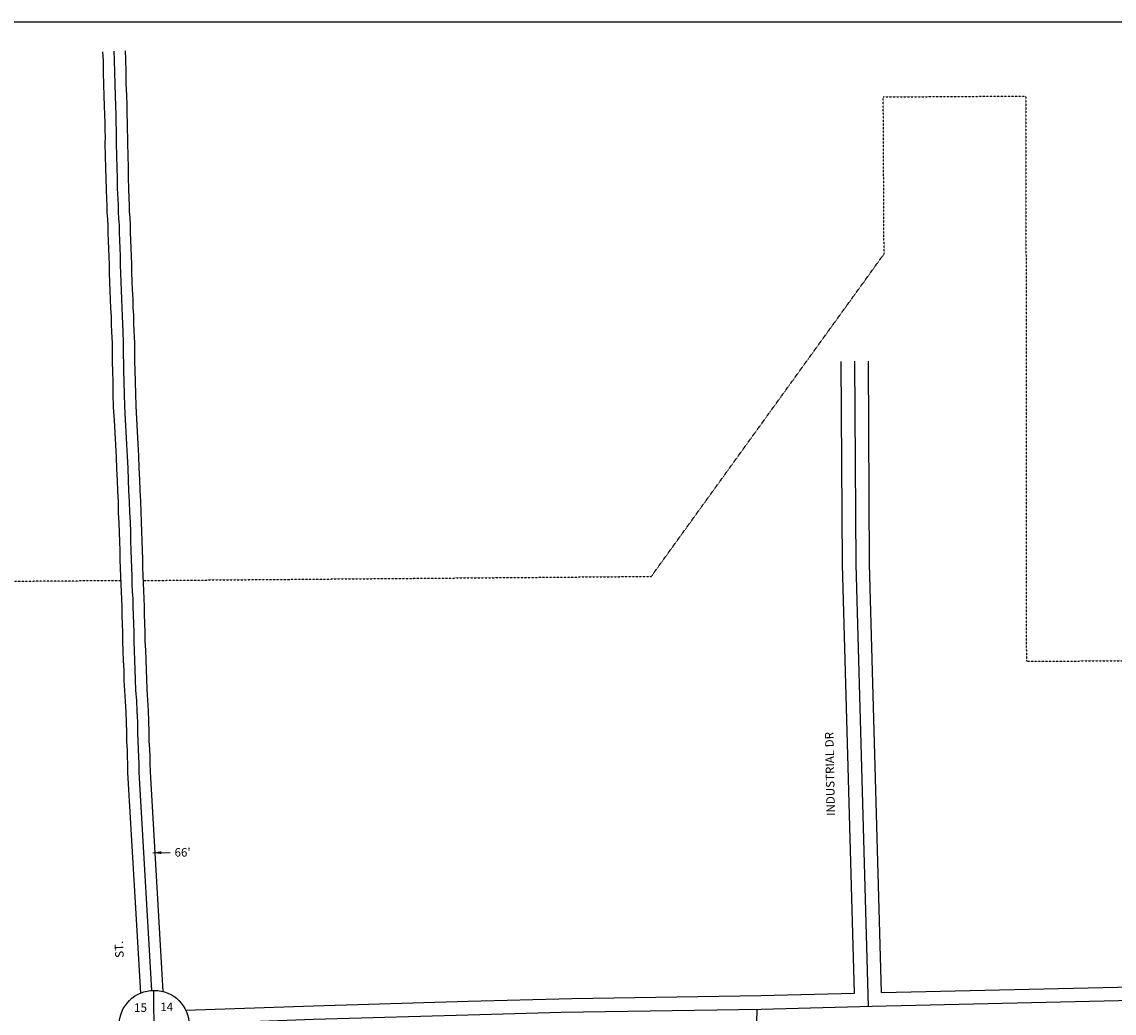
# Model space of a CAD drawing. Extents: x 2163166 to 2197036, y 16081308 to 16127701.
# Drawn here: x 2181935 to 2185151, y 16109506 to 16112425 of the extents above; entities that cross this region are included whole.
import ezdxf
from ezdxf.enums import TextEntityAlignment as Align

# ---------------------------------------------------------------- set-up
doc = ezdxf.new("R2010")
doc.units = 0
doc.header["$MEASUREMENT"] = 0
doc.linetypes.add('DGN_STYLE_2', pattern=[0.0011, 0, -0.0011])
for name, color, linetype in [('L10', 7, 'CONTINUOUS'), ('L13', 7, 'CONTINUOUS'), ('L18', 7, 'CONTINUOUS'), ('L2', 7, 'CONTINUOUS'), ('L21', 7, 'CONTINUOUS'), ('L23', 7, 'CONTINUOUS'), ('L3', 7, 'CONTINUOUS'), ('L9', 7, 'CONTINUOUS')]:
    doc.layers.add(name, color=color, linetype=linetype)
doc.styles.add('STYLE-FONT002', font='font002.shx')
doc.dimstyles.get("Standard").update_dxf_attribs({"dimtxt": 0.18, "dimasz": 0.18, "dimexe": 0.18, "dimexo": 0.0625, "dimgap": 0.09, "dimtad": 0, "dimtih": 1, "dimtoh": 1, "dimdec": 4, "dimzin": 0, "dimtxsty": 'STANDARD', "dimcen": 0.09, "dimazin": 3, "dimtfac": 1, "dimtdec": 4, "dimtofl": 0, "dimtmove": 0, "dimatfit": 3, "dimtolj": 1, "dimtzin": 0})

# ---------------------------------------------------------------- blocks, each defined once
blk = doc.blocks.new('SSEC')
at = {"layer": 'L18', "color": 7, "linetype": 'CONTINUOUS'}
for p, q in [((0.6, -103.1), (-0.4, 103.1)), ((-103.1, 0.4), (103.1, 1.5))]:
    blk.add_line(p, q, dxfattribs=at)
blk.add_circle((0, 0), 103.1, dxfattribs=at)

msp = doc.modelspace()

# ---------------------------------------------------------------- linework, layer by layer
at = {"layer": 'L13', "color": 7, "linetype": 'CONTINUOUS', "flags": 128}
msp.add_lwpolyline([(2178718.7, 16112425.1), (2190298, 16112425.1), (2190298, 16103669.5), (2178718.7, 16103669.5), (2178718.7, 16112425.1)], close=True, dxfattribs=at)
at = {"layer": 'L18', "color": 7, "linetype": 'CONTINUOUS'}
for p, q in [((2184350.6, 16110826.9), (2184347, 16111425.5)), ((2184430.6, 16110827.4), (2184427, 16111426)), ((2184386, 16109565.4), (2184350.6, 16110826)), ((2184466, 16109567.3), (2184430.6, 16110828.3)), ((2182246.1, 16110215.4), (2182283.8, 16109565.5)), ((2182312.1, 16110217.4), (2182349.6, 16109570.4)), ((2183249.1, 16109541.3), (2183553.7, 16109549.5))]:
    msp.add_line(p, q, dxfattribs=at)
at = {"layer": 'L18', "color": 7, "linetype": 'CONTINUOUS', "flags": 128}
for points in [[(2182172.6, 16112336.8), (2182173.7, 16112311.7), (2182174.5, 16112275.3), (2182175.3, 16112240.2), (2182176.4, 16112207), (2182177.5, 16112177.1), (2182178.2, 16112151.1), (2182178.6, 16112128.1), (2182179.1, 16112105.3), (2182179.8, 16112085.2), (2182179.3, 16112066.6), (2182180.4, 16112029.4), (2182181.2, 16111994.2), (2182182, 16111963.7), (2182182.7, 16111933.2), (2182183.8, 16111901.6), (2182185, 16111884.1), (2182185, 16111864.2), (2182186.6, 16111844), (2182187.8, 16111825.1), (2182188, 16111803.5), (2182189, 16111780.2), (2182189.7, 16111757.4), (2182190.9, 16111733.6), (2182191.3, 16111709.5), (2182191.8, 16111684.7), (2182192.7, 16111658.6), (2182193.9, 16111633.4), (2182195, 16111607.4), (2182195.7, 16111581.8), (2182197.2, 16111557.6), (2182197.9, 16111533.7), (2182198.9, 16111512.6), (2182200.1, 16111478.9), (2182200.2, 16111442.2), (2182200.7, 16111420.2), (2182201.1, 16111400), (2182202.2, 16111361.8), (2182203, 16111329.4), (2182203.8, 16111290.8), (2182206.4, 16111252.7), (2182208.4, 16111216), (2182209.9, 16111179.3), (2182212.2, 16111143.8), (2182213.5, 16111109.5), (2182215.1, 16111075.5), (2182215.9, 16111042.6), (2182218, 16111011.5), (2182218.6, 16110979.8), (2182220.2, 16110950.1), (2182221.4, 16110922), (2182222, 16110895), (2182222.7, 16110867.9), (2182223.6, 16110841.3), (2182224.3, 16110816.8)], [(2182238.5, 16112339.8), (2182239.7, 16112313.9), (2182240.5, 16112276.8), (2182241.3, 16112242.1), (2182242.4, 16112209.3), (2182243.5, 16112179.2), (2182244.1, 16112152.6), (2182244.6, 16112129.4), (2182245.1, 16112107.1), (2182245.8, 16112085.5), (2182245.3, 16112066.7), (2182246.4, 16112031.1), (2182247.2, 16111995.9), (2182248, 16111965.3), (2182248.6, 16111935), (2182249.7, 16111905.1), (2182251, 16111886.4), (2182251, 16111866.8), (2182252.5, 16111848.6), (2182253.8, 16111827.4), (2182254, 16111805.2), (2182255, 16111782.6), (2182255.6, 16111760.1), (2182256.9, 16111735.8), (2182257.3, 16111710.7), (2182257.7, 16111686.5), (2182258.6, 16111661.3), (2182259.8, 16111636.4), (2182261, 16111609.7), (2182261.7, 16111584.7), (2182263.1, 16111560.5), (2182263.8, 16111536.2), (2182264.8, 16111515.4), (2182266.1, 16111480.2), (2182266.2, 16111442.9), (2182266.6, 16111421.8), (2182267.1, 16111401.7), (2182268.1, 16111363.6), (2182269, 16111331), (2182269.8, 16111293.7), (2182272.2, 16111256.7), (2182274.3, 16111219.2), (2182275.8, 16111182.8), (2182278.1, 16111147.2), (2182279.4, 16111112.2), (2182281, 16111077.8), (2182281.8, 16111045.7), (2182284, 16111014.3), (2182284.5, 16110982.2), (2182286.2, 16110953.3), (2182287.3, 16110924.1), (2182288, 16110896.6), (2182288.6, 16110869.9), (2182289.5, 16110843.3), (2182290.2, 16110818.6)], [(2182224.3, 16110816.8), (2182225, 16110792.3), (2182225.9, 16110769.7), (2182226.7, 16110746.6), (2182228.1, 16110725), (2182228.8, 16110702), (2182229, 16110677.2), (2182230, 16110652.4), (2182230.9, 16110626.8), (2182231, 16110600.3), (2182232.4, 16110572.2), (2182233.3, 16110544.3), (2182234.5, 16110515.8), (2182235.4, 16110487.2), (2182236.5, 16110455.7), (2182238.9, 16110424.2), (2182240.4, 16110393.1), (2182241.8, 16110362.5), (2182242.6, 16110333.3), (2182243, 16110306), (2182244.3, 16110280.9), (2182245.2, 16110259.2), (2182245.7, 16110241.2), (2182246.1, 16110215.4)], [(2182290.2, 16110818.6), (2182290.9, 16110794.7), (2182291.9, 16110772.2), (2182292.6, 16110749.9), (2182294.1, 16110728.2), (2182294.8, 16110703.2), (2182295, 16110678.7), (2182295.9, 16110654.9), (2182296.9, 16110628.2), (2182297, 16110602.1), (2182298.4, 16110574.9), (2182299.3, 16110546.6), (2182300.4, 16110518.2), (2182301.3, 16110489.4), (2182302.4, 16110459.3), (2182304.7, 16110428.3), (2182306.4, 16110396.2), (2182307.7, 16110364.9), (2182308.6, 16110334.8), (2182309, 16110308.1), (2182310.2, 16110284), (2182311.2, 16110261.6), (2182311.7, 16110242.6), (2182312.1, 16110217.3)], [(2184466, 16109567.3), (2185247.6, 16109585.2), (2185806.8, 16109598), (2186005.1, 16109600.2), (2186090, 16109601.1)], [(2183553.7, 16109549.5), (2184110.5, 16109558.2), (2184386, 16109565.4)], [(2182417.1, 16109515), (2182792, 16109528.4), (2183249.1, 16109541.3)]]:
    msp.add_lwpolyline(points, dxfattribs=at)
at = {"layer": 'L2', "color": 6, "linetype": 'DGN_STYLE_2'}
for p, q in [((2184470.8, 16112203.9), (2184890.7, 16112206.7)), ((2184473.2, 16111741.9), (2184470.8, 16112203.9)), ((2184890.7, 16112206.7), (2184892.1, 16110542.7)), ((2183788, 16110792.3), (2184473.2, 16111741.9)), ((2182225.3, 16110779.7), (2181037.9, 16110770.9)), ((2182291.6, 16110780.2), (2183788, 16110792.3)), ((2184892.1, 16110542.7), (2185666.1, 16110545.4))]:
    msp.add_line(p, q, dxfattribs=at)
at = {"layer": 'L21', "color": 3, "linetype": 'CONTINUOUS', "flags": 128}
msp.add_lwpolyline([(2182427.1, 16109475.3), (2182793.3, 16109488.5), (2183282.8, 16109502.3), (2183522.2, 16109509), (2184111.3, 16109518.3), (2184438.4, 16109526.7), (2185248.5, 16109545.3), (2185807.5, 16109558), (2186005.5, 16109560.2), (2186095, 16109561.1)], dxfattribs=at)
at = {"layer": 'L3', "color": 2, "linetype": 'CONTINUOUS'}
for p, q in [((2184390.6, 16110827.1), (2184387, 16111425.8)), ((2184427.1, 16109526.4), (2184390.6, 16110827.1)), ((2182279.1, 16110216.4), (2182316.4, 16109573.4))]:
    msp.add_line(p, q, dxfattribs=at)
at = {"layer": 'L3', "color": 2, "linetype": 'CONTINUOUS', "flags": 128}
for points in [[(2182205.5, 16112338.3), (2182206.7, 16112312.8), (2182207.5, 16112276.1), (2182208.3, 16112241.1), (2182209.4, 16112208.2), (2182210.5, 16112178.2), (2182211.2, 16112151.9), (2182211.6, 16112128.8), (2182212.1, 16112106.2), (2182212.8, 16112085.4), (2182212.3, 16112066.6), (2182213.4, 16112030.3), (2182214.2, 16111995), (2182215, 16111964.5), (2182215.6, 16111934.1), (2182216.8, 16111903.3), (2182218, 16111885.2), (2182218, 16111865.5), (2182219.5, 16111846.3), (2182220.8, 16111826.3), (2182221, 16111804.4), (2182222, 16111781.4), (2182222.7, 16111758.8), (2182223.9, 16111734.7), (2182224.3, 16111710.1), (2182224.8, 16111685.6), (2182225.7, 16111660), (2182226.9, 16111634.9), (2182228, 16111608.6), (2182228.7, 16111583.2), (2182230.1, 16111559.1), (2182230.8, 16111535), (2182231.8, 16111514), (2182233.1, 16111479.5), (2182233.2, 16111442.6), (2182233.6, 16111421), (2182234.1, 16111400.8), (2182235.2, 16111362.7), (2182236, 16111330.2), (2182236.8, 16111292.2), (2182239.3, 16111254.7), (2182241.3, 16111217.6), (2182242.9, 16111181.1), (2182245.2, 16111145.5), (2182246.5, 16111110.9), (2182248, 16111076.7), (2182248.9, 16111044.2), (2182251, 16111012.9), (2182251.6, 16110981), (2182253.2, 16110951.7), (2182254.3, 16110923.1), (2182255, 16110895.8), (2182255.6, 16110868.9), (2182256.6, 16110842.3), (2182257.3, 16110817.7)], [(2182257.3, 16110817.7), (2182258, 16110793.5), (2182258.9, 16110770.9), (2182259.6, 16110748.3), (2182261.1, 16110726.6), (2182261.8, 16110702.6), (2182262, 16110677.9), (2182262.9, 16110653.7), (2182263.9, 16110627.5), (2182264, 16110601.2), (2182265.4, 16110573.6), (2182266.3, 16110545.4), (2182267.5, 16110517), (2182268.3, 16110488.3), (2182269.4, 16110457.5), (2182271.8, 16110426.2), (2182273.4, 16110394.7), (2182274.8, 16110363.7), (2182275.6, 16110334.1), (2182276, 16110307), (2182277.2, 16110282.4), (2182278.2, 16110260.4), (2182278.7, 16110241.9), (2182279.1, 16110216.4)], [(2184098.2, 16109518), (2184095.8, 16109398), (2184096.7, 16109374.2)]]:
    msp.add_lwpolyline(points, dxfattribs=at)

# ---------------------------------------------------------------- block references
at = {"layer": 'L18', "color": 7, "linetype": 'CONTINUOUS'}
msp.add_blockref('SSEC', (2182324.1, 16109470.5), dxfattribs=at)

# ---------------------------------------------------------------- texts
at = {"layer": 'L10', "color": 7, "linetype": 'CONTINUOUS', "style": 'STYLE-FONT002'}
for s, p in [('15', (2182284, 16109510.2)), ('14', (2182361.1, 16109512.5))]:
    msp.add_text(s, height=25, dxfattribs=at).set_placement(p, align=Align.CENTER)
at = {"layer": 'L23', "color": 7, "linetype": 'CONTINUOUS', "insert": (2182384.2, 16109992.4), "char_height": 25, "attachment_point": 1, "style": 'STYLE-FONT002'}
msp.add_mtext("66'\\P", dxfattribs=at)
at = {"layer": 'L9', "color": 7, "linetype": 'CONTINUOUS', "style": 'STYLE-FONT002'}
for s, rotation, p in [('INDUSTRIAL DR', 91.1163, (2184326.5, 16110210.9)), ('ST.', 93.3184, (2182233.5, 16109695))]:
    msp.add_text(s, height=25, rotation=rotation, dxfattribs=at).set_placement(p, align=Align.CENTER)

# ---------------------------------------------------------------- leaders
at = {"layer": 'L23', "color": 7, "linetype": 'CONTINUOUS'}
msp.add_leader([(2182320, 16109978.4), (2182371.7, 16109979.9)], dimstyle='STANDARD', override={"dimtxt": 25, "dimasz": 25, "dimgap": 0, "dimtxsty": 'STYLE-FONT002'}, dxfattribs=at)

doc.saveas('drawing.dxf')
